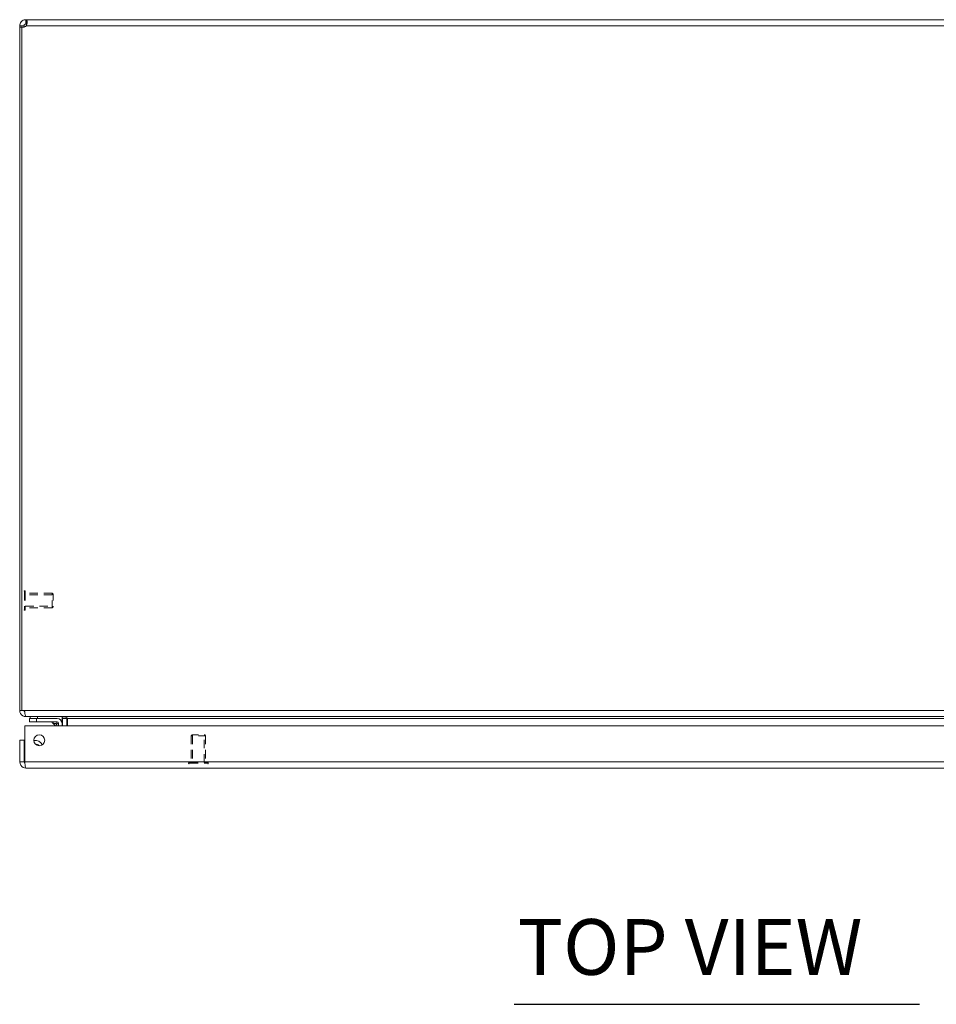
# Model space of a CAD drawing. Units: inches. Extents: x 2 to 135, y 1 to 87.
# Drawn here: x 25 to 41, y 64 to 81 of the extents above; entities that cross this region are included whole.
import ezdxf

# ---------------------------------------------------------------- set-up
doc = ezdxf.new("R2010")
doc.units = ezdxf.units.IN
doc.header["$LTSCALE"] = 8
doc.header["$MEASUREMENT"] = 0
doc.linetypes.add('DASHED', pattern=[0.2067, 0.1654, -0.0413])
for name, color, linetype, lineweight in [('Hidden (ANSI)', 7, 'DASHED', 15), ('Hidden Narrow (ANSI)', 7, 'DASHED', 9), ('Symbol (ANSI)', 7, 'Continuous', 18), ('Visible (ANSI)', 7, 'Continuous', 13), ('Visible Narrow (ANSI)', 7, 'Continuous', 18)]:
    doc.layers.add(name, color=color, linetype=linetype, lineweight=lineweight)
doc.styles.add('Text Style164', font='RomanS.shx')

msp = doc.modelspace()

# ---------------------------------------------------------------- linework, layer by layer
at = {"layer": 'Hidden (ANSI)', "ltscale": 0.001448}
for p, q in [((24.816, 71.279), (24.81, 71.279)), ((24.816, 70.942), (24.81, 70.942)), ((27.636, 68.313), (27.636, 68.306)), ((27.973, 68.313), (27.973, 68.306))]:
    msp.add_line(p, q, dxfattribs=at)
at = {"layer": 'Hidden (ANSI)', "ltscale": 0.11995}
for p, q in [((24.824, 71.271), (24.824, 70.95)), ((27.644, 68.321), (27.965, 68.321))]:
    msp.add_line(p, q, dxfattribs=at)
at = {"layer": 'Hidden (ANSI)', "ltscale": 0.109849}
for p, q in [((25.286, 71.235), (24.824, 71.235)), ((25.286, 70.985), (24.824, 70.985)), ((27.679, 68.782), (27.679, 68.321)), ((27.929, 68.782), (27.929, 68.321))]:
    msp.add_line(p, q, dxfattribs=at)
at = {"layer": 'Hidden (ANSI)', "ltscale": 0.093397}
for p, q in [((25.286, 70.985), (25.286, 71.235)), ((25.286, 70.985), (25.286, 71.235)), ((27.929, 68.782), (27.679, 68.782)), ((27.929, 68.782), (27.679, 68.782))]:
    msp.add_line(p, q, dxfattribs=at)
at = {"layer": 'Hidden (ANSI)', "ltscale": 0.005186}
for p, q in [((25.302, 71.22), (25.286, 71.235)), ((25.302, 71.001), (25.286, 70.985)), ((27.695, 68.798), (27.679, 68.782)), ((27.913, 68.798), (27.929, 68.782))]:
    msp.add_line(p, q, dxfattribs=at)
at = {"layer": 'Hidden (ANSI)', "ltscale": 0.081653}
for p, q in [((25.302, 71.22), (25.302, 71.001)), ((27.695, 68.798), (27.913, 68.798))]:
    msp.add_line(p, q, dxfattribs=at)
at = {"layer": 'Hidden (ANSI)', "ltscale": 0.002892}
for centre, start, end in [((24.81, 71.271), 90, 180), ((24.816, 71.271), 0, 90), ((24.81, 70.95), 180, 270), ((24.816, 70.95), 270, 0), ((27.644, 68.313), 90, 180), ((27.644, 68.306), 180, 270), ((27.965, 68.313), 0, 90), ((27.965, 68.306), 270, 0)]:
    msp.add_arc(centre, 0.008, start, end, dxfattribs=at)
at = {"layer": 'Hidden Narrow (ANSI)', "ltscale": 0.125933}
for p, q in [((24.81, 71.279), (24.81, 70.942)), ((24.816, 71.279), (24.816, 70.942)), ((27.636, 68.313), (27.973, 68.313)), ((27.636, 68.306), (27.973, 68.306))]:
    msp.add_line(p, q, dxfattribs=at)
at = {"layer": 'Hidden Narrow (ANSI)', "ltscale": 0.109849}
for p, q in [((25.286, 71.21), (24.824, 71.21)), ((24.824, 71.011), (25.286, 71.011)), ((27.705, 68.782), (27.705, 68.321)), ((27.903, 68.321), (27.903, 68.782))]:
    msp.add_line(p, q, dxfattribs=at)
at = {"layer": 'Symbol (ANSI)', "lineweight": 30}
msp.add_line((33.241, 64.157), (40.214, 64.157), dxfattribs=at)
at = {"layer": 'Visible (ANSI)'}
for p, q in [((24.833, 81.11), (24.833, 81.036)), ((24.833, 81.11), (24.842, 81.11)), ((24.842, 81.11), (24.842, 81.036)), ((24.842, 81.11), (48.613, 81.11)), ((24.778, 81.005), (24.728, 81.005)), ((24.728, 80.983), (24.728, 81.005)), ((24.765, 80.983), (24.728, 80.983)), ((24.728, 80.983), (24.728, 69.216)), ((24.765, 69.216), (24.765, 80.985)), ((24.802, 80.983), (24.772, 80.983)), ((24.802, 81.005), (24.778, 81.005)), ((24.802, 81.005), (24.802, 80.983)), ((24.802, 80.983), (24.802, 80.981)), ((24.842, 81.036), (24.833, 81.036)), ((24.728, 69.216), (24.765, 69.216)), ((24.765, 69.216), (24.813, 69.216)), ((24.833, 69.117), (24.833, 69.11)), ((24.833, 69.11), (24.844, 69.11)), ((48.612, 69.11), (24.844, 69.11)), ((25.019, 69.08), (24.894, 69.08)), ((24.894, 69.021), (24.894, 69.08)), ((24.894, 69.021), (25.019, 69.021)), ((24.909, 69.11), (24.909, 69.08)), ((24.948, 69.02), (24.948, 69.021)), ((25.019, 69.08), (25.371, 69.08)), ((25.371, 69.021), (25.019, 69.021)), ((25.344, 68.954), (25.292, 69.006)), ((25.437, 69.048), (25.459, 69.048)), ((25.459, 69.11), (25.459, 69.048)), ((25.466, 69.079), (25.466, 68.954)), ((25.54, 68.954), (25.54, 69.079)), ((25.551, 69.079), (25.551, 68.954)), ((24.814, 68.329), (24.814, 68.954)), ((24.814, 68.954), (48.519, 68.954)), ((25.398, 68.954), (25.398, 68.994)), ((25.457, 68.994), (25.457, 68.954)), ((24.803, 68.704), (24.729, 68.704)), ((24.729, 68.704), (24.729, 68.329)), ((24.803, 68.329), (24.803, 68.704)), ((24.803, 68.329), (24.729, 68.329)), ((24.804, 68.385), (24.814, 68.442)), ((48.499, 68.224), (24.834, 68.224))]:
    msp.add_line(p, q, dxfattribs=at)
msp.add_circle((25.064, 68.704), 0.094, dxfattribs=at)
for centre, radius, start, end in [((24.79, 81.048), 0.068, 248.3315, 320.6215), ((24.833, 69.216), 0.0312, 180, 231.7663), ((25.257, 68.971), 0.05, 45, 90), ((25.371, 68.994), 0.086, 0, 90), ((25.371, 68.994), 0.0269, 0, 90), ((25.435, 69.079), 0.105, 0, 7.9309), ((24.988, 68.548), 0.153, 31.2346, 96.5945), ((24.988, 68.548), 0.0935, 41.7242, 86.105), ((24.988, 68.548), 0.09, 44.46, 83.4416), ((24.878, 68.372), 0.0747, 170, 211.5641)]:
    msp.add_arc(centre, radius, start, end, dxfattribs=at)
for points, knots in [([(24.728, 81.005), (24.728, 81.027), (24.736, 81.054), (24.754, 81.075), (24.773, 81.096), (24.8, 81.108), (24.823, 81.11), (24.826, 81.11), (24.83, 81.11), (24.833, 81.11)], [-2.25808, -2.25808, -2.25808, -2.25808, -1.619362, -1.619362, -1.619362, -0.98026, -0.98026, -0.98026, -0.883512, -0.883512, -0.883512, -0.883512]), ([(24.842, 81.11), (24.852, 81.11), (24.857, 81.102), (24.858, 81.084), (24.859, 81.065), (24.854, 81.038), (24.846, 81.015), (24.845, 81.012), (24.844, 81.008), (24.842, 81.005)], [-0.687284, -0.687284, -0.687284, -0.687284, -0.048565, -0.048565, -0.048565, 0.590536, 0.590536, 0.590536, 0.687284, 0.687284, 0.687284, 0.687284]), ([(24.833, 81.036), (24.825, 81.036), (24.813, 81.031), (24.807, 81.022), (24.803, 81.017), (24.802, 81.01), (24.802, 81.005)], [0.883512, 0.883512, 0.883512, 0.883512, 1.733877, 1.733877, 1.733877, 2.25808, 2.25808, 2.25808, 2.25808]), ([(24.728, 69.216), (24.728, 69.179), (24.749, 69.143), (24.781, 69.124), (24.797, 69.115), (24.815, 69.11), (24.833, 69.11)], [0, 0, 0, 0, 1.050651, 1.050651, 1.050651, 1.570796, 1.570796, 1.570796, 1.570796]), ([(24.844, 69.11), (24.833, 69.11), (24.822, 69.131), (24.817, 69.163), (24.814, 69.179), (24.813, 69.197), (24.813, 69.216)], [-1.570796, -1.570796, -1.570796, -1.570796, -0.520146, -0.520146, -0.520146, 0, 0, 0, 0]), ([(25.551, 69.079), (25.551, 69.091), (25.527, 69.102), (25.491, 69.107), (25.477, 69.109), (25.462, 69.11), (25.446, 69.11)], [-3.141593, -3.141593, -3.141593, -3.141593, -2.012802, -2.012802, -2.012802, -1.570796, -1.570796, -1.570796, -1.570796]), ([(24.729, 68.329), (24.729, 68.291), (24.752, 68.253), (24.786, 68.236), (24.801, 68.228), (24.818, 68.224), (24.834, 68.224)], [0, 0, 0, 0, 1.095058, 1.095058, 1.095058, 1.570796, 1.570796, 1.570796, 1.570796]), ([(24.818, 68.303), (24.81, 68.309), (24.804, 68.317), (24.803, 68.327), (24.803, 68.327), (24.803, 68.328), (24.803, 68.329)], [0.5736743, 0.5736743, 0.5736743, 0.5736743, 1.4834748, 1.4834748, 1.4834748, 1.5707963, 1.5707963, 1.5707963, 1.5707963]), ([(24.834, 68.224), (24.83, 68.224), (24.825, 68.247), (24.82, 68.281), (24.818, 68.296), (24.816, 68.313), (24.814, 68.329)], [0, 0, 0, 0, 1.095058, 1.095058, 1.095058, 1.570796, 1.570796, 1.570796, 1.570796])]:
    msp.add_open_spline(points, degree=3, knots=knots, dxfattribs=at)
for points in [[(24.852, 81.035), (24.85, 81.036), (24.846, 81.036), (24.842, 81.036)], [(25.371, 69.019), (25.371, 69.019), (25.371, 69.019), (25.371, 69.019)], [(25.444, 69.109), (25.441, 69.11), (25.438, 69.11), (25.435, 69.11)], [(25.466, 69.079), (25.466, 69.086), (25.464, 69.093), (25.459, 69.099)], [(25.396, 68.994), (25.396, 68.994), (25.396, 68.994), (25.396, 68.994)]]:
    msp.add_open_spline(points, degree=3, dxfattribs=at)
at = {"layer": 'Visible Narrow (ANSI)'}
for p, q in [((48.613, 81.005), (24.842, 81.005)), ((24.813, 69.216), (48.643, 69.216)), ((25.019, 69.08), (25.019, 69.021)), ((25.034, 69.08), (25.034, 69.11)), ((25.466, 69.079), (25.54, 69.079)), ((47.904, 69.079), (25.551, 69.079)), ((24.814, 68.329), (48.519, 68.329))]:
    msp.add_line(p, q, dxfattribs=at)
for points, knots in [([(25.36, 68.983), (25.355, 68.985), (25.35, 68.987), (25.344, 68.989), (25.334, 68.992), (25.325, 68.995), (25.317, 68.998), (25.309, 69), (25.303, 69.002), (25.299, 69.004), (25.294, 69.005), (25.292, 69.006), (25.292, 69.006)], [1.937541, 1.937541, 1.937541, 1.937541, 2.111195, 2.111195, 2.111195, 2.452995, 2.452995, 2.452995, 2.789896, 2.789896, 2.789896, 3.141593, 3.141593, 3.141593, 3.141593]), ([(25.371, 69.021), (25.372, 69.021), (25.371, 69.016), (25.367, 69.003), (25.364, 68.993), (25.36, 68.983)], [0, 0, 0, 0, 0.000876974, 0.000876974, 0.001753949, 0.001753949, 0.001753949, 0.001753949]), ([(25.398, 68.994), (25.398, 68.994), (25.394, 68.993), (25.38, 68.99), (25.371, 68.987), (25.36, 68.983)], [0, 0, 0, 0, 0.000876974, 0.000876974, 0.001753949, 0.001753949, 0.001753949, 0.001753949]), ([(25.37, 68.954), (25.369, 68.958), (25.367, 68.963), (25.366, 68.967), (25.364, 68.972), (25.362, 68.978), (25.36, 68.983)], [0.8787338, 0.8787338, 0.8787338, 0.8787338, 1.0303974, 1.0303974, 1.0303974, 1.2040515, 1.2040515, 1.2040515, 1.2040515])]:
    msp.add_open_spline(points, degree=3, knots=knots, dxfattribs=at)

# ---------------------------------------------------------------- texts
at = {"layer": 'Symbol (ANSI)', "insert": (33.297, 64.364), "char_height": 0.96, "attachment_point": 7, "style": 'Text Style164'}
msp.add_mtext('TOP VIEW', dxfattribs=at)

doc.saveas('drawing.dxf')
